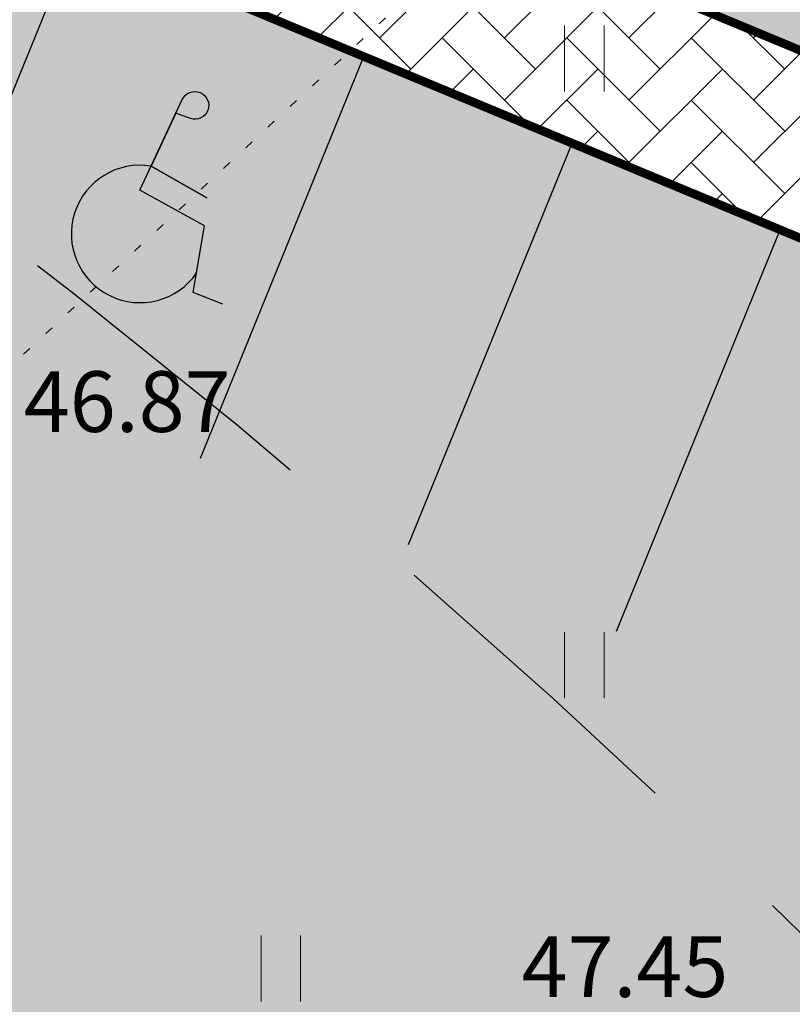
# Model space of a CAD drawing. Units: metres. Extents: x 660395 to 7170089, y 6474349 to 12949472.
# Drawn here: x 661427 to 661436, y 6474726 to 6474738 of the extents above; entities that cross this region are included whole.
import ezdxf
from ezdxf.enums import TextEntityAlignment as Align

# ---------------------------------------------------------------- set-up
doc = ezdxf.new("R2010")
doc.units = ezdxf.units.M
doc.header["$LTSCALE"] = 0.5
for name, pattern in [('DASHED2', [0.375, 0.25, -0.125]), ('KOLVIK', [1.25, 0.25, -1]), ('NOLVAKRIIPS', [0.02001, 0.01, -1e-05, 0.01])]:
    doc.linetypes.add(name, pattern=pattern)
doc.layers.get('defpoints').update_dxf_attribs({"color": 250, "lineweight": 0})
for name, color, linetype, lineweight in [('HALJASTUS', 7, 'Continuous', 0), ('korgus-EH2000', 7, 'Continuous', 0), ('plan hüdrant', 175, 'Continuous', 0), ('plan liiklus', 183, 'Continuous', 0), ('plan puudega parkimiskoht', 5, 'Continuous', 0), ('plan sidumine', 7, 'Continuous', 0)]:
    doc.layers.add(name, color=color, linetype=linetype, lineweight=lineweight)
doc.layers.add('plan haljastus', color=7, linetype='Continuous', lineweight=0, true_color=0xd6ffad)
doc.layers.add('plan kõnnitee', color=7, linetype='Continuous', lineweight=0, true_color=0x121212)
doc.layers.add('plan parkimine', color=7, linetype='Continuous')
doc.layers.add('plan parkla', color=9, linetype='Continuous')
doc.styles.add('italic', font='italic.shx')
doc.styles.get("Standard").update_dxf_attribs({"font": 'arial.ttf'})
doc.dimstyles.new('ISO-25', dxfattribs={"dimtxt": 2.5, "dimasz": 2.5, "dimexe": 1.25, "dimexo": 0.625, "dimtad": 1, "dimtxsty": 'Standard', "dimcen": 2.5, "dimadec": 0, "dimazin": 0, "dimtfac": 1, "dimtmove": 0, "dimatfit": 3, "dimfxl": 1, "dimarcsym": 0})

# ---------------------------------------------------------------- blocks, each defined once
blk = doc.blocks.new('HEIN')
at = {"color": 0, "linetype": 'Continuous'}
for p, q in [((-0.455, 0.761), (-0.455, -0.761)), ((0.455, 0.761), (0.455, -0.761))]:
    blk.add_line(p, q, dxfattribs=at)
blk = doc.blocks.new('*D91')
at = {"layer": 'defpoints', "color": 0, "linetype": 'Continuous', "lineweight": 30, "transparency": 16777216}
for p in [(661441.483, 6474734.849), (661419.594, 6474681.191), (661421.545, 6474680.395)]:
    blk.add_point(p, dxfattribs=at)
at = {"layer": 'plan sidumine', "color": 0, "linetype": 'Continuous', "lineweight": -2, "transparency": 16777216}
for p, q in [((661442.062, 6474734.613), (661444.592, 6474733.581)), ((661443.057, 6474733.127), (661421.923, 6474681.321)), ((661420.173, 6474680.955), (661422.703, 6474679.923))]:
    blk.add_line(p, q, dxfattribs=at)
at = {"layer": 'plan sidumine', "color": 0, "linetype": 'Continuous', "lineweight": 30, "transparency": 16777216}
for points in [[(661442.902, 6474733.19), (661443.211, 6474733.064), (661443.434, 6474734.053)], [(661421.769, 6474681.384), (661422.077, 6474681.258), (661421.545, 6474680.395)]]:
    blk.add_solid(points, dxfattribs=at)
at = {"layer": 'plan sidumine', "color": 0, "linetype": 'Continuous', "transparency": 16777216, "insert": (661431.328, 6474707.382), "char_height": 1, "attachment_point": 5, "rotation": 67.8076}
blk.add_mtext('58', dxfattribs=at)

msp = doc.modelspace()

# ---------------------------------------------------------------- hatches: boundary and pattern name
at = {"layer": 'plan haljastus', "linetype": 'ByBlock', "lineweight": 0}
h = msp.add_hatch(color=256, dxfattribs=at)
h.dxf.hatch_style = 1
h.paths.add_polyline_path([(661464.768, 6474755.301), (661421.938, 6474650.141), (661382.908, 6474666.411), (661393.016, 6474691.232), (661393.196, 6474691.346), (661393.4, 6474691.446), (661393.617, 6474691.522), (661393.804, 6474691.567), (661394.02, 6474691.596), (661394.22, 6474691.601), (661394.388, 6474691.59), (661394.595, 6474691.557), (661394.778, 6474691.509), (661394.943, 6474691.448), (661397.983, 6474690.183), (661390.541, 6474671.897), (661420.366, 6474659.468), (661425.013, 6474670.884), (661409.035, 6474677.542), (661411.835, 6474684.42), (661419.592, 6474681.192), (661441.482, 6474734.904), (661433.699, 6474738.143), (661436.552, 6474745.151), (661452.536, 6474738.507), (661457.135, 6474749.807), (661427.291, 6474762.192), (661419.851, 6474743.905), (661416.782, 6474745.182), (661416.553, 6474745.295), (661416.371, 6474745.413), (661416.195, 6474745.558), (661416.035, 6474745.723), (661415.887, 6474745.918), (661415.781, 6474746.095), (661415.671, 6474746.343), (661415.6, 6474746.586), (661415.567, 6474746.768), (661415.55, 6474747.028), (661415.562, 6474747.244), (661415.603, 6474747.485), (661415.649, 6474747.65), (661415.723, 6474747.845), (661415.848, 6474748.15), (661425.406, 6474771.632)])
at = {"layer": 'plan kõnnitee'}
h = msp.add_hatch(dxfattribs=at)
h.set_pattern_fill('AR-HBONE', color=256, scale=0.005)
edge = h.paths.add_edge_path()
edge.add_line((661440.716, 6474733.057), (661416.066, 6474743.314))
edge.add_arc((661415.298, 6474741.467), 2, 67.4078, 157.9744)
edge.add_line((661413.444, 6474742.217), (661415.698, 6474747.778))
edge.add_arc((661417.552, 6474747.028), 2, 157.9744, 247.4078)
edge.add_line((661416.784, 6474745.181), (661441.484, 6474734.903))
edge.add_line((661441.484, 6474734.903), (661440.716, 6474733.057))
at = {"layer": 'plan liiklus', "lineweight": 0}
for points in [[(661427.956, 6474730.294), (661429.719, 6474728.78), (661429.962, 6474729.4), (661433.371, 6474728.062), (661433.444, 6474728.248), (661430.034, 6474729.586), (661430.278, 6474730.205)], [(661433.141, 6474726.547), (661431.378, 6474728.061), (661431.135, 6474727.442), (661427.725, 6474728.779), (661427.652, 6474728.593), (661431.062, 6474727.256), (661430.819, 6474726.636)]]:
    msp.add_hatch(color=193, dxfattribs=at).paths.add_polyline_path(points)
at = {"layer": 'plan parkla', "lineweight": 30}
h = msp.add_hatch(color=256, dxfattribs=at)
h.dxf.hatch_style = 1
edge = h.paths.add_edge_path()
edge.add_line((661416.341, 6474743.199), (661408.307, 6474723.472))
edge.add_line((661408.307, 6474723.472), (661411.093, 6474722.312))
edge.add_arc((661410.709, 6474721.389), 1, -63.1338, 67.4078, ccw=False)
edge.add_arc((661409.805, 6474723.173), 3, 247.4078, 296.8662, ccw=False)
edge.add_line((661408.653, 6474720.403), (661405.867, 6474721.563))
edge.add_arc((661407.788, 6474726.179), 5, 242.1234, 247.4078, ccw=False)
edge.add_line((661405.45, 6474721.759), (661403.168, 6474716.156))
edge.add_arc((661401.755, 6474711.359), 5, 67.4078, 73.5833, ccw=False)
edge.add_line((661403.676, 6474715.976), (661407.13, 6474714.539))
edge.add_arc((661406.294, 6474712.62), 2.092, -12.0152, 66.473, ccw=False)
edge.add_arc((661407.517, 6474712.364), 0.843, 250.1924, 347.6924, ccw=False)
edge.add_line((661407.232, 6474711.572), (661404.007, 6474712.913))
edge.add_line((661404.007, 6474712.913), (661395.973, 6474693.186))
edge.add_line((661395.973, 6474693.186), (661420.348, 6474683.043))
edge.add_line((661420.348, 6474683.043), (661429.401, 6474705.272))
edge.add_line((661429.401, 6474705.272), (661440.716, 6474733.057))
edge.add_line((661440.716, 6474733.057), (661416.341, 6474743.199))

# ---------------------------------------------------------------- linework, layer by layer
at = {"layer": 'HALJASTUS', "linetype": 'KOLVIK', "ltscale": 0.5, "flags": 128}
msp.add_lwpolyline([(661413.605, 6474800.359), (661408.573, 6474794.088), (661406.067, 6474788.236), (661407.242, 6474785.526), (661411.825, 6474780.263), (661404.076, 6474774.824), (661402.653, 6474767.23), (661401.624, 6474754.022), (661396.887, 6474739.618), (661385.726, 6474725.828), (661379.186, 6474714.666), (661372.721, 6474707.884), (661369.113, 6474698.621), (661364.96, 6474698.621), (661362.266, 6474692.539), (661366.889, 6474683.275), (661374.568, 6474686.148), (661376.599, 6474687.137), (661382.021, 6474688.873), (661383.556, 6474688.687), (661387.205, 6474690.037), (661392.196, 6474687.648), (661397.21, 6474688.944), (661399.507, 6474695.283), (661404.027, 6474700.261), (661404.963, 6474710.398), (661412.843, 6474713.262), (661419.838, 6474722.502), (661426.746, 6474733.518), (661435.208, 6474741.385), (661434.973, 6474749.482), (661442.481, 6474756.219), (661455.865, 6474760.954), (661456.322, 6474765.062), (661451.667, 6474765.076), (661441.854, 6474765.66), (661438.359, 6474766.809), (661441.145, 6474772.184), (661444.165, 6474778.891), (661447.662, 6474785.933), (661447.737, 6474786.337)], dxfattribs=at)
at = {"layer": 'plan haljastus', "linetype": 'ByBlock', "lineweight": 0, "flags": 128}
msp.add_lwpolyline([(661464.768, 6474755.301), (661421.938, 6474650.141), (661382.908, 6474666.411), (661393.016, 6474691.232), (661393.196, 6474691.346), (661393.4, 6474691.446), (661393.617, 6474691.522), (661393.804, 6474691.567), (661394.02, 6474691.596), (661394.22, 6474691.601), (661394.388, 6474691.59), (661394.595, 6474691.557), (661394.778, 6474691.509), (661394.943, 6474691.448), (661397.983, 6474690.183), (661390.541, 6474671.897), (661420.366, 6474659.468), (661425.013, 6474670.884), (661409.035, 6474677.542), (661411.835, 6474684.42), (661419.592, 6474681.192), (661441.482, 6474734.904), (661433.699, 6474738.143)], dxfattribs=at)
at = {"layer": 'plan hüdrant', "linetype": 'DASHED2', "lineweight": 30, "ltscale": 30}
for centre in [(661413.14, 6474774.513), (661365.491, 6474655.352)]:
    msp.add_circle(centre, 100.5, dxfattribs=at)
at = {"layer": 'plan kõnnitee', "linetype": 'Continuous', "lineweight": 30, "const_width": 0.1, "flags": 128}
msp.add_lwpolyline([(661440.716, 6474733.057), (661416.066, 6474743.314, 0.417113), (661413.444, 6474742.217), (661413.444, 6474742.217), (661415.698, 6474747.778, 0.41132), (661416.784, 6474745.181), (661441.484, 6474734.903)], format="xyb", close=True, dxfattribs=at)
msp.add_lwpolyline([(661416.341, 6474743.199), (661408.307, 6474723.472), (661411.093, 6474722.312, -0.640398), (661411.161, 6474720.497, -0.219217), (661408.653, 6474720.403), (661405.867, 6474721.563, -0.023062), (661405.45, 6474721.759), (661403.168, 6474716.156, -0.026952), (661403.676, 6474715.976), (661407.13, 6474714.539, -0.356518), (661408.341, 6474712.185), (661408.341, 6474712.185, -0.453094), (661407.232, 6474711.572), (661404.007, 6474712.913), (661395.973, 6474693.186), (661420.348, 6474683.043), (661429.401, 6474705.272), (661440.716, 6474733.057), (661416.341, 6474743.199)], format="xyb", dxfattribs=at)
at = {"layer": 'plan parkimine', "flags": 128}
for points in [[(661425.673, 6474733.9), (661427.559, 6474738.531)], [(661428.997, 6474732.517), (661430.883, 6474737.148)], [(661431.398, 6474731.518), (661433.284, 6474736.149)], [(661433.798, 6474730.52), (661435.684, 6474735.15)]]:
    msp.add_lwpolyline(points, dxfattribs=at)
at = {"layer": 'plan puudega parkimiskoht', "color": 5, "lineweight": 30}
msp.add_lwpolyline([(661429.255, 6474734.292), (661428.915, 6474734.427), (661429.046, 6474735.197), (661428.298, 6474735.607), (661428.788, 6474736.653, -2.225292), (661428.884, 6474736.434), (661428.713, 6474736.494), (661428.428, 6474735.885), (661429.071, 6474735.52), (661428.428, 6474735.885, 1.815748), (661428.953, 6474734.652, 1.569396)], format="xyb", dxfattribs=at)

# ---------------------------------------------------------------- block references
at = {"layer": 'HALJASTUS', "linetype": 'NOLVAKRIIPS', "xscale": 0.5, "yscale": 0.5, "zscale": 0.5}
for p in [(661433.425, 6474737.128), (661433.425, 6474730.128), (661429.925, 6474726.628)]:
    msp.add_blockref('HEIN', p, dxfattribs=at)

# ---------------------------------------------------------------- texts
at = {"layer": 'korgus-EH2000', "linetype": 'Continuous', "style": 'italic'}
msp.add_text(' 46.87 ', height=0.7, dxfattribs=at).set_placement((661426.746, 6474733.518), align=Align.TOP_LEFT)
msp.add_text(' 47.45 ', height=0.7, dxfattribs=at).set_placement((661432.487, 6474726.08), align=Align.BOTTOM_LEFT)

# ---------------------------------------------------------------- dimensions: what is measured, and where the dimension line sits
at = {"layer": 'plan sidumine', "linetype": 'Continuous'}
dim = msp.add_linear_dim(base=(661421.545, 6474680.395), p1=(661441.483, 6474734.849), p2=(661419.594, 6474681.191), angle=247.8076, dimstyle='ISO-25', override={"dimtxt": 1, "dimasz": 1, "dimdec": 0}, dxfattribs=at)
dim.commit()
dim.dimension.update_dxf_attribs({"geometry": '*D91', "text_midpoint": (661432.379, 6474706.953), "dimtype": 161})

doc.saveas('drawing.dxf')
